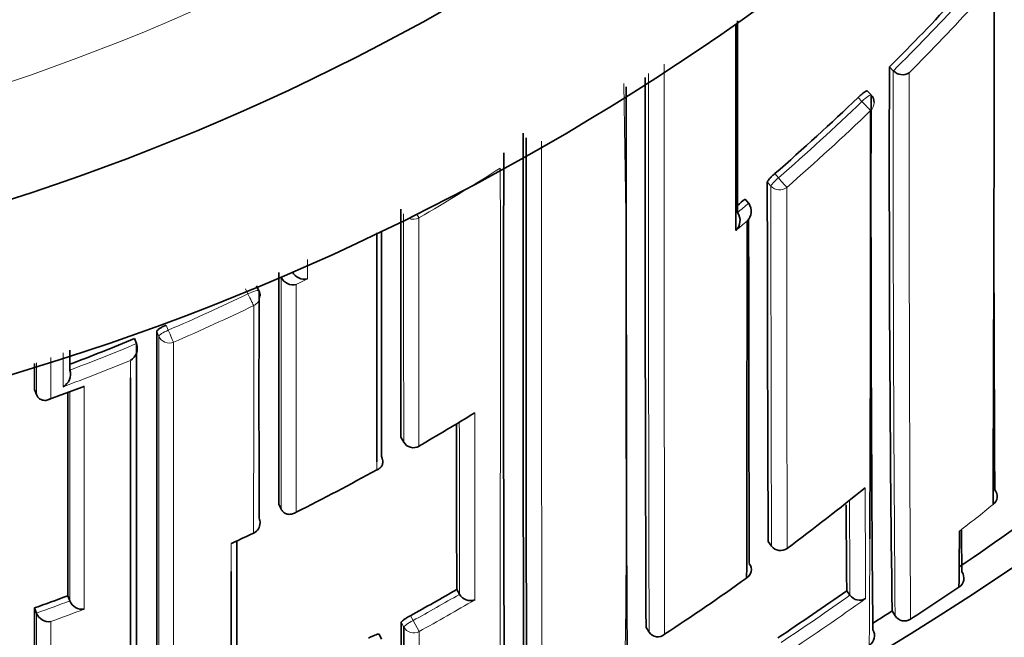
# Model space of a CAD drawing. Units: millimetres. Extents: x -312 to 1285, y 9 to 1169.
# Drawn here: x 634 to 643, y 968 to 973 of the extents above; entities that cross this region are included whole.
import ezdxf

# ---------------------------------------------------------------- set-up
doc = ezdxf.new("R2010")
doc.units = ezdxf.units.MM
doc.layers.add('DV4_Défaut', color=7, linetype='Continuous')
doc.layers.add('Défaut', color=7, linetype='Continuous')

# ---------------------------------------------------------------- blocks, each defined once
blk = doc.blocks.new('SE3')
at = {"layer": 'DV4_Défaut', "color": 7, "lineweight": 35}
for p, q in [((641.4932, 972.6416), (641.528, 972.6066)), ((641.528, 972.6066), (641.5282, 972.6065)), ((641.3284, 972.3914), (641.294, 972.4268)), ((640.2025, 971.4589), (640.2342, 971.4212)), ((640.2342, 971.4212), (640.2344, 971.4211)), ((635.8547, 970.6376), (635.8333, 970.6815)), ((636.0523, 970.7606), (636.0541, 970.757)), ((636.0541, 970.757), (636.0542, 970.7568)), ((634.7416, 970.2106), (634.7604, 970.1655)), ((634.7604, 970.1655), (634.7605, 970.1653)), ((634.1632, 969.928), (634.1633, 969.9278)), ((633.848, 969.7553), (633.8646, 969.7094)), ((633.8646, 969.7094), (633.8647, 969.7092)), ((633.9735, 969.664), (634.2729, 969.777)), ((637.1249, 969.327), (637.1493, 969.2843)), ((636.0325, 968.7276), (636.0543, 968.6835)), ((636.0543, 968.6835), (636.0544, 968.6833)), ((640.4095, 968.3931), (640.439, 968.3533)), ((637.6235, 967.9647), (637.6482, 967.922)), ((641.1116, 967.9544), (641.1403, 967.9138)), ((634.1461, 967.9096), (634.1634, 967.8636)), ((634.1634, 967.8634), (634.1634, 967.8636)), ((637.6484, 967.9218), (637.6482, 967.922)), ((641.1404, 967.9137), (641.1403, 967.9138)), ((633.8483, 967.8004), (633.8648, 967.7541)), ((641.5174, 967.7727), (641.5442, 967.7307)), ((633.8648, 967.7541), (633.8649, 967.7539)), ((639.3167, 967.6239), (639.3437, 967.5823)), ((636.9514, 967.5215), (636.9283, 967.5651)), ((639.3437, 967.5823), (639.3438, 967.5821))]:
    blk.add_line(p, q, dxfattribs=at)
at = {"layer": 'DV4_Défaut', "color": 7, "lineweight": 18}
for p, q in [((641.2471, 972.3316), (641.2126, 972.3671)), ((640.4679, 971.6862), (640.5003, 971.6488)), ((640.4333, 971.5746), (640.4011, 971.6119)), ((636.0542, 970.7568), (636.1537, 970.8069)), ((636.2881, 970.744), (636.1883, 970.6932)), ((635.7565, 970.611), (635.735, 970.6552)), ((635.0245, 970.3308), (635.0439, 970.2857)), ((634.9594, 970.2302), (634.9402, 970.275)), ((637.1246, 969.3284), (637.149, 969.2857)), ((640.4093, 968.3937), (640.4388, 968.3539)), ((637.209, 967.7308), (637.2327, 967.6872)), ((637.2865, 967.5893), (637.2327, 967.6872)), ((637.1506, 967.6293), (637.1271, 967.6727))]:
    blk.add_line(p, q, dxfattribs=at)
at = {"layer": 'DV4_Défaut', "color": 7, "lineweight": 35}
for centre, radius, start, end in [((627.1981, 991.4453), 22.5, 206.91829, 0), ((627.1981, 991.4453), 21, 204.20953, 0), ((627.1981, 990.9453), 27.5, 283.79569, 324.90258), ((-833.7152, 974.5687), 1476.1467, 359.7731595, 0.0157213), ((626.6269, 987.5623), 21.0627, 314.89529, 317.23101), ((957.8923, 971.7761), 316.4003, 179.843279, 180.724983), ((1949.0363, 972.46), 1309.7286, 179.996254, 180.211565), ((641.6098, 972.685), 0.1133, 223.89538, 301.98594), ((1371.0208, 971.1127), 731.8832, 179.8943359, 180.3712104), ((626.7394, 987.4482), 20.9024, 311.05551, 313.82175), ((1096.6875, 971.5145), 455.3593, 179.8899, 180.491966), ((641.2566, 972.3218), 0.1, 0.00185, 44.12114), ((-93.8541, 971.7396), 735.1795, 359.7411935, 0.0398026), ((1260.2303, 970.1223), 622.1883, 179.8389517, 180.3938238), ((1444.7234, 972.0525), 804.3225, 180.0313875, 180.2606329), ((626.7313, 987.4574), 20.9147, 309.85602, 310.09845), ((640.1335, 971.3496), 0.1236, 314.74351, 35.34005), ((2331.6854, 970.5548), 1694.5612, 179.9724482, 180.041468), ((640.0336, 971.2669), 0.1236, 314.44757, 35.00511), ((-1879.2603, 972.9349), 2519.4814, 359.8893182, 359.9619513), ((1595.7533, 971.4329), 955.5191, 180.0091417, 180.1940779), ((3637.8164, 970.4476), 3000.8667, 179.9861785, 180.0246998), ((1846.8339, 974.382), 1204.4114, 180.1614914, 180.2628287), ((2340.6125, 969.9356), 1704.5804, 179.9709189, 180.0406042), ((636.262, 970.8632), 0.122, 207.46493, 282.32086), ((636.1629, 970.8126), 0.1221, 207.17961, 282.02805), ((635.7648, 970.5939), 0.1, 359.9906, 25.93618), ((2034.7075, 969.3901), 1399.7676, 179.9637775, 180.1140778), ((626.8601, 989.152), 20.5158, 290.85353, 292.59215), ((634.638, 970.1252), 0.1288, 301.29228, 18.15587), ((2700.4991, 969.2468), 2065.739, 179.9745174, 180.0771655), ((2946.7896, 968.719), 2312.9419, 179.9685712, 179.9743302), ((634.0397, 969.8912), 0.1289, 299.84327, 16.47139), ((2347.6412, 969.0863), 1713.4955, 179.9786285, 180.0393472), ((627.1958, 990.193), 26.604, 304.10768, 309.45759), ((626.8494, 987.3015), 20.8526, 300.03154, 301.62698), ((1688.7463, 970.3665), 1051.1255, 180.0503619, 180.1309158), ((637.2361, 969.3339), 0.1, 209.74889, 300.03284), ((626.908, 987.2012), 20.7364, 296.58603, 298.83809), ((627.2129, 986.2313), 22.3383, 306.75155, 309.01874), ((642.3671, 968.7977), 0.0903, 305.76452, 40.99449), ((830.9482, 969.7914), 189.8455, 180.322776, 180.554414), ((635.7648, 968.5607), 0.1, 295.41766, 0.01511), ((607.1841, 968.5149), 34.9349, 359.13061, 359.95298), ((675.5223, 968.7452), 33.3861, 180.42351, 181.06637), ((626.5567, 987.8927), 21.5128, 294.91834, 295.4688), ((635.5869, 968.454), 0.079, 284.54241, 295.33547), ((640.5193, 968.4127), 0.1, 216.49403, 306.7499), ((-61.4874, 967.864), 697.0943, 359.9093169, 0.0214531), ((640.1721, 968.1422), 0.0866, 300.81035, 38.48924), ((642.0558, 968.0667), 0.1034, 350.01487, 33.58906), ((627.2678, 986.1559), 22.2451, 303.30454, 305.59753), ((642.0641, 968.0651), 0.095, 302.34219, 350.08816), ((627.1319, 986.0655), 20.9215, 298.794, 300.09753), ((627.3758, 987.3462), 23.7637, 303.51368, 305.311), ((627.1764, 990.2209), 26.788, 302.78697, 303.89375), ((626.927, 987.1358), 20.5369, 289.69504, 290.58012), ((634.2743, 967.9069), 0.1191, 201.4399, 278.69997), ((637.7463, 967.9787), 0.1133, 210.15138, 290.03446), ((641.2267, 967.9743), 0.1055, 215.09455, 300.35426), ((1756.7246, 968.5461), 1122.8766, 180.038051, 180.1204254), ((627.1859, 990.2055), 26.6199, 302.12996, 302.57292), ((633.9764, 967.7959), 0.1192, 200.61518, 277.88847), ((641.6298, 967.7835), 0.1006, 211.65317, 256.76984), ((641.6272, 967.7822), 0.0988, 258.07888, 304.13666), ((753.1987, 967.3342), 116.0722, 179.832875, 180.903054), ((837.5064, 967.4073), 200.3559, 179.936508, 180.557628), ((641.2602, 967.5516), 0.1, 301.84639, 32.06466), ((639.421, 967.6344), 0.0932, 214.11908, 311.21764)]:
    blk.add_arc(centre, radius, start, end, dxfattribs=at)
at = {"layer": 'DV4_Défaut', "color": 7, "lineweight": 18}
for centre, radius, start, end in [((627.1981, 991.4453), 20, 203.57818, 0), ((626.6273, 987.5629), 21.1123, 314.89349, 317.22919), ((626.612, 987.5662), 21.2381, 315.1536, 317.48613), ((3508.7577, 972.3864), 2869.2794, 179.9944462, 180.0962909), ((2617.7755, 972.4337), 1978.4377, 179.9957203, 180.1404964), ((1095.8808, 971.6747), 454.3537, 179.882484, 180.497363), ((1381.1262, 972.0841), 739.4566, 179.9608858, 180.3396632), ((488.1222, 969.5643), 151.0229, 358.737363, 1.111674), ((626.7398, 987.4487), 20.9521, 311.05323, 313.82076), ((626.7412, 987.436), 21.0546, 311.07325, 313.84216), ((626.8186, 989.2043), 20.7475, 300.29736, 302.65354), ((-737.5185, 970.2017), 1375.5324, 359.8130367, 0.0639081), ((1597.8793, 971.5962), 957.446, 180.0012937, 180.1940283), ((1878.6188, 971.6103), 1238.0442, 180.0021642, 180.1516734), ((626.7314, 987.4582), 20.9647, 309.7421, 310.09675), ((626.4888, 987.7385), 21.4486, 309.45962, 309.80786), ((626.8572, 989.1617), 20.5749, 293.44681, 295.62838), ((626.8569, 989.1441), 20.6764, 293.46722, 295.65048), ((626.8602, 989.1542), 20.5667, 290.79922, 292.58963), ((2699.9564, 969.332), 2064.9972, 179.9750797, 180.076988), ((626.8402, 989.1857), 20.7212, 290.52037, 292.30582), ((626.7817, 989.2709), 20.8828, 290.20068, 291.07868), ((-596.7219, 967.9808), 1234.5071, 359.9949657, 0.0726435), ((2211.3804, 970.3259), 1573.734, 180.0314743, 180.08752), ((1104.6856, 970.023), 463.4105, 180.141846, 180.264551), ((911.9574, 969.6879), 270.8229, 180.195633, 180.375334), ((627.3427, 987.4659), 24.0533, 307.90183, 308.81621), ((626.8146, 987.3979), 20.9542, 294.80861, 295.41393), ((-93.8541, 971.7396), 735.1795, 359.6669847, 359.7411935), ((-61.4874, 967.864), 697.0943, 0.0214531, 0.0422107), ((626.9273, 987.136), 20.5863, 289.69415, 290.57923), ((627.1352, 986.0598), 20.9646, 298.79296, 300.09753), ((627.1233, 986.0791), 21.0989, 298.79596, 300.35305), ((627.3754, 987.3463), 23.8139, 303.51373, 305.31163), ((627.3737, 987.3665), 23.937, 303.4902, 305.51767), ((626.8859, 987.2398), 20.8129, 289.96627, 290.84589)]:
    blk.add_arc(centre, radius, start, end, dxfattribs=at)
for centre, major_axis, ratio, start_param, end_param in [((641.2566, 972.3218), (-0.0718, -0.0696), 0.136607, 3.141593, 4.7121), ((641.2566, 972.3218), (0.0693, -0.0721), 0.000372, 4.575354, 6.146344), ((641.2566, 972.3218), (-0.1, 0), 0.982259, 2.327019, 3.141593), ((640.5095, 971.6382), (-0.0757, -0.0653), 0.140832, 4.713415, 6.162184), ((640.5095, 971.6382), (0.0657, -0.0754), 0.000345, 4.571084, 6.142097), ((640.5095, 971.6382), (0.1, 0.0001), 0.982743, 3.843992, 5.419542), ((637.2359, 971.3754), (0.1, 0), 0.977807, 4.26962, 5.231918), ((637.2359, 971.3754), (0.0505, -0.0863), 0.000442, -0.926318, -0.18288), ((635.7648, 970.5939), (-0.0899, -0.0437), 0.190681, 3.141593, 4.711834), ((635.7648, 970.5939), (0.0433, -0.0901), 0.000385, 4.520532, 6.091659), ((635.7648, 970.5939), (-0.1, 0), 0.977635, 2.009899, 3.141593), ((635.0516, 970.2679), (-0.0919, -0.0394), 0.194271, 4.713698, 6.200031), ((635.0516, 970.2679), (0.0398, -0.0917), 0.000352, 4.516871, 6.088009), ((635.0516, 970.2679), (0.1, 0), 0.977546, 3.538591, 5.114197), ((637.2361, 969.3339), (0.0868, 0.0496), 0.154821, 3.05309, 3.141593), ((637.2361, 969.3339), (0.1, 0.0001), 0.983962, 3.653142, 5.228736), ((635.7648, 968.5607), (-0.1, 0), 0.984368, 2.008035, 3.141593), ((640.5193, 968.4127), (0.0804, 0.0595), 0.092067, 3.073987, 3.141593), ((640.5193, 968.4127), (0.1, 0.0006), 0.993422, 3.769475, 5.344709), ((637.2387, 967.6763), (-0.0879, -0.0478), 0.124695, 4.713022, 6.215918), ((637.2387, 967.6763), (0.1, 0.0002), 0.989953, 3.632767, 5.208282)]:
    blk.add_ellipse(centre, major_axis=major_axis, ratio=ratio, start_param=start_param, end_param=end_param, dxfattribs=at)
at = {"layer": 'DV4_Défaut', "color": 7, "lineweight": 35}
for centre, major_axis, ratio, start_param, end_param in [((637.2361, 969.3339), (-0.05, 0.0866), 0.000336, 2.98584, 3.141593), ((635.7648, 968.5607), (-0.1, 0), 0.984368, 3.141593, 3.583622), ((640.5193, 968.4127), (-0.0598, 0.0801), 0.000227, 3.141593, 3.234096)]:
    blk.add_ellipse(centre, major_axis=major_axis, ratio=ratio, start_param=start_param, end_param=end_param, dxfattribs=at)
for points, knots in [([(640.1343, 973.0528), (640.1343, 972.9889), (640.1343, 972.9254), (640.1343, 972.8621), (640.1343, 972.7796), (640.1343, 972.6976), (640.1343, 972.6162), (640.1343, 972.5347), (640.1343, 972.4538), (640.1343, 972.3734), (640.1343, 972.293), (640.1343, 972.2132), (640.1344, 972.1339), (640.1344, 972.1141), (640.1344, 972.0943), (640.1344, 972.0745), (640.1344, 972.013), (640.1344, 971.9519), (640.1344, 971.8911), (640.1345, 971.8302), (640.1345, 971.7698), (640.1345, 971.7097), (640.1346, 971.5842), (640.1346, 971.4602), (640.1347, 971.338)], [0, 0, 0, 0, 0.106465, 0.106465, 0.106465, 0.245354, 0.245354, 0.245354, 0.384243, 0.384243, 0.384243, 0.52313, 0.52313, 0.52313, 0.557852, 0.557852, 0.557852, 0.666003, 0.666003, 0.666003, 0.774152, 0.774152, 0.774152, 1, 1, 1, 1]), ([(640.1201, 971.1786), (640.1202, 971.1907), (640.1202, 971.2028), (640.1202, 971.2149), (640.1202, 971.3322), (640.1203, 971.4509), (640.1203, 971.5712), (640.1203, 971.6313), (640.1204, 971.6918), (640.1204, 971.7526), (640.1204, 971.8134), (640.1204, 971.8746), (640.1204, 971.9361), (640.1204, 971.9559), (640.1204, 971.9757), (640.1204, 971.9955), (640.1204, 972.0748), (640.1205, 972.1547), (640.1205, 972.2351), (640.1205, 972.3155), (640.1205, 972.3964), (640.1205, 972.4779), (640.1205, 972.5594), (640.1205, 972.6414), (640.1205, 972.724), (640.1205, 972.8226), (640.1205, 972.9219), (640.1205, 973.022)], [0, 0, 0, 0, 0.020822, 0.020822, 0.020822, 0.22255, 0.22255, 0.22255, 0.323415, 0.323415, 0.323415, 0.424281, 0.424281, 0.424281, 0.456663, 0.456663, 0.456663, 0.586194, 0.586194, 0.586194, 0.715723, 0.715723, 0.715723, 0.845252, 0.845252, 0.845252, 1, 1, 1, 1]), ([(641.2126, 972.3671), (641.2207, 972.3749), (641.229, 972.3826), (641.237, 972.3895), (641.245, 972.3965), (641.2527, 972.4029), (641.2597, 972.4083), (641.2666, 972.4137), (641.2729, 972.4182), (641.2781, 972.4214), (641.2833, 972.4246), (641.2874, 972.4266), (641.2902, 972.4272), (641.2921, 972.4277), (641.2933, 972.4275), (641.294, 972.4268)], [0, 0, 0, 0, 0.214685, 0.214685, 0.214685, 0.429371, 0.429371, 0.429371, 0.644054, 0.644054, 0.644054, 0.858737, 0.858737, 0.858737, 1, 1, 1, 1]), ([(638.235, 965.9823), (638.2327, 965.9861), (638.2304, 966.1168), (638.2256, 966.6364), (638.2233, 967.0584), (638.2195, 968.1406), (638.218, 968.7997), (638.2163, 970.2991), (638.216, 971.1384), (638.2164, 972.0474)], [0, 0, 0, 0, 0.226602, 0.226602, 0.484401, 0.484401, 0.742201, 0.742201, 1, 1, 1, 1]), ([(638.256, 965.937), (638.2559, 965.937), (638.2558, 965.9375), (638.2557, 965.9386), (638.2556, 965.9395), (638.2556, 965.9407), (638.2555, 965.9423), (638.2554, 965.9439), (638.2553, 965.9459), (638.2552, 965.9482), (638.2551, 965.9528), (638.2549, 965.9588), (638.2548, 965.9663), (638.2546, 965.9737), (638.2544, 965.9826), (638.2543, 965.9928), (638.2542, 965.9954), (638.2542, 965.998), (638.2541, 966.0007), (638.2541, 966.0062), (638.254, 966.012), (638.2539, 966.0182), (638.2537, 966.0305), (638.2536, 966.0442), (638.2534, 966.0592), (638.2532, 966.0743), (638.2531, 966.0907), (638.2529, 966.1084), (638.2529, 966.1129), (638.2528, 966.1174), (638.2528, 966.122), (638.2526, 966.1404), (638.2525, 966.1602), (638.2523, 966.1813), (638.2523, 966.1865), (638.2522, 966.1919), (638.2522, 966.1973), (638.252, 966.219), (638.2519, 966.2421), (638.2517, 966.2664), (638.2516, 966.2786), (638.2515, 966.2911), (638.2515, 966.3039), (638.2514, 966.3167), (638.2513, 966.3299), (638.2512, 966.3433), (638.2511, 966.3568), (638.2511, 966.3705), (638.251, 966.3846), (638.2508, 966.4128), (638.2507, 966.4422), (638.2505, 966.4729), (638.2504, 966.4883), (638.2504, 966.5039), (638.2503, 966.5199), (638.2502, 966.5358), (638.2501, 966.5521), (638.2501, 966.5687), (638.2499, 966.6018), (638.2497, 966.6362), (638.2496, 966.6717), (638.2494, 966.7073), (638.2493, 966.7441), (638.2492, 966.782), (638.2491, 966.7915), (638.2491, 966.8011), (638.2491, 966.8107), (638.249, 966.8299), (638.2489, 966.8495), (638.2488, 966.8694), (638.2487, 966.909), (638.2486, 966.9499), (638.2484, 966.9919), (638.2483, 967.0339), (638.2481, 967.077), (638.248, 967.1212), (638.248, 967.1323), (638.2479, 967.1434), (638.2479, 967.1546), (638.2478, 967.177), (638.2478, 967.1997), (638.2477, 967.2227), (638.2476, 967.2456), (638.2476, 967.2688), (638.2475, 967.2923), (638.2474, 967.3393), (638.2473, 967.3874), (638.2471, 967.4365), (638.2471, 967.4611), (638.247, 967.4859), (638.2469, 967.511), (638.2469, 967.5236), (638.2469, 967.5362), (638.2469, 967.5488), (638.2468, 967.5742), (638.2467, 967.5998), (638.2467, 967.6257), (638.2466, 967.6516), (638.2466, 967.6777), (638.2465, 967.7041), (638.2464, 967.7569), (638.2463, 967.8107), (638.2462, 967.8655), (638.2461, 967.8929), (638.2461, 967.9205), (638.246, 967.9484), (638.246, 967.9763), (638.2459, 968.0044), (638.2458, 968.0328), (638.2457, 968.0896), (638.2456, 968.1473), (638.2455, 968.206), (638.2455, 968.2353), (638.2454, 968.2649), (638.2454, 968.2947), (638.2454, 968.3245), (638.2453, 968.3546), (638.2453, 968.3849), (638.2452, 968.4454), (638.2451, 968.5069), (638.245, 968.5693), (638.245, 968.6005), (638.2449, 968.6319), (638.2449, 968.6636), (638.2448, 968.6952), (638.2448, 968.7271), (638.2447, 968.7592), (638.2447, 968.8233), (638.2446, 968.8884), (638.2445, 968.9543), (638.2445, 968.9873), (638.2445, 969.0204), (638.2444, 969.0538), (638.2444, 969.0872), (638.2443, 969.1208), (638.2443, 969.1546), (638.2443, 969.2222), (638.2442, 969.2906), (638.2441, 969.3598), (638.2441, 969.3945), (638.2441, 969.4293), (638.244, 969.4643), (638.244, 969.4993), (638.244, 969.5346), (638.244, 969.57), (638.2439, 969.6408), (638.2439, 969.7125), (638.2438, 969.7849), (638.2438, 969.8211), (638.2438, 969.8575), (638.2438, 969.8941), (638.2437, 969.9307), (638.2437, 969.9675), (638.2437, 970.0044), (638.2437, 970.0784), (638.2436, 970.153), (638.2436, 970.2285), (638.2436, 970.2662), (638.2436, 970.3041), (638.2436, 970.3421), (638.2435, 970.3802), (638.2435, 970.4184), (638.2435, 970.4569), (638.2435, 970.5337), (638.2435, 970.6113), (638.2435, 970.6896), (638.2434, 970.7287), (638.2434, 970.768), (638.2434, 970.8075), (638.2434, 970.847), (638.2434, 970.8867), (638.2434, 970.9265), (638.2434, 971.0061), (638.2434, 971.0865), (638.2434, 971.1675), (638.2434, 971.208), (638.2434, 971.2486), (638.2434, 971.2895), (638.2434, 971.3303), (638.2434, 971.3713), (638.2434, 971.4124), (638.2434, 971.4947), (638.2434, 971.5777), (638.2434, 971.6613), (638.2434, 971.7031), (638.2435, 971.7451), (638.2435, 971.7872), (638.2435, 971.8598), (638.2435, 971.933), (638.2435, 972.0066)], [0, 0, 0, 0, 0.015487, 0.015487, 0.015487, 0.027534, 0.027534, 0.027534, 0.039581, 0.039581, 0.039581, 0.063675, 0.063675, 0.063675, 0.08777, 0.08777, 0.08777, 0.093793, 0.093793, 0.093793, 0.10584, 0.10584, 0.10584, 0.129934, 0.129934, 0.129934, 0.154029, 0.154029, 0.154029, 0.160052, 0.160052, 0.160052, 0.184146, 0.184146, 0.184146, 0.19017, 0.19017, 0.19017, 0.214264, 0.214264, 0.214264, 0.226311, 0.226311, 0.226311, 0.238358, 0.238358, 0.238358, 0.250405, 0.250405, 0.250405, 0.274499, 0.274499, 0.274499, 0.286546, 0.286546, 0.286546, 0.298593, 0.298593, 0.298593, 0.322687, 0.322687, 0.322687, 0.346781, 0.346781, 0.346781, 0.352805, 0.352805, 0.352805, 0.364851, 0.364851, 0.364851, 0.388945, 0.388945, 0.388945, 0.413039, 0.413039, 0.413039, 0.419063, 0.419063, 0.419063, 0.431109, 0.431109, 0.431109, 0.443156, 0.443156, 0.443156, 0.46725, 0.46725, 0.46725, 0.479296, 0.479296, 0.479296, 0.48532, 0.48532, 0.48532, 0.497367, 0.497367, 0.497367, 0.509413, 0.509413, 0.509413, 0.533507, 0.533507, 0.533507, 0.545553, 0.545553, 0.545553, 0.5576, 0.5576, 0.5576, 0.581693, 0.581693, 0.581693, 0.59374, 0.59374, 0.59374, 0.605786, 0.605786, 0.605786, 0.629879, 0.629879, 0.629879, 0.641926, 0.641926, 0.641926, 0.653972, 0.653972, 0.653972, 0.678065, 0.678065, 0.678065, 0.690111, 0.690111, 0.690111, 0.702157, 0.702157, 0.702157, 0.72625, 0.72625, 0.72625, 0.738296, 0.738296, 0.738296, 0.750343, 0.750343, 0.750343, 0.774435, 0.774435, 0.774435, 0.786481, 0.786481, 0.786481, 0.798527, 0.798527, 0.798527, 0.82262, 0.82262, 0.82262, 0.834666, 0.834666, 0.834666, 0.846712, 0.846712, 0.846712, 0.870804, 0.870804, 0.870804, 0.88285, 0.88285, 0.88285, 0.894896, 0.894896, 0.894896, 0.918987, 0.918987, 0.918987, 0.931033, 0.931033, 0.931033, 0.943079, 0.943079, 0.943079, 0.967171, 0.967171, 0.967171, 0.979217, 0.979217, 0.979217, 1, 1, 1, 1]), ([(640.4011, 971.6119), (640.4011, 971.614), (640.4026, 971.6173), (640.4054, 971.6216), (640.4082, 971.6259), (640.4125, 971.6313), (640.4178, 971.6374), (640.4231, 971.6435), (640.4296, 971.6503), (640.4369, 971.6575), (640.4441, 971.6646), (640.4522, 971.6722), (640.4605, 971.6797), (640.4629, 971.6819), (640.4654, 971.6841), (640.4679, 971.6862)], [0, 0, 0, 0, 0.233026, 0.233026, 0.233026, 0.466051, 0.466051, 0.466051, 0.699077, 0.699077, 0.699077, 0.932101, 0.932101, 0.932101, 1, 1, 1, 1]), ([(636.9099, 969.1084), (636.91, 969.2949), (636.91, 969.4868), (636.91, 969.6837), (636.91, 969.7609), (636.91, 969.8389), (636.91, 969.9177), (636.91, 969.9964), (636.91, 970.076), (636.91, 970.1562), (636.91, 970.2365), (636.91, 970.3175), (636.91, 970.3993), (636.91, 970.481), (636.91, 970.5635), (636.91, 970.6467), (636.91, 970.7299), (636.91, 970.8138), (636.91, 970.8985), (636.91, 970.9831), (636.91, 971.0684), (636.91, 971.1544), (636.91, 971.1552), (636.91, 971.156), (636.91, 971.1568)], [0, 0, 0, 0, 0.297876, 0.297876, 0.297876, 0.414719, 0.414719, 0.414719, 0.531561, 0.531561, 0.531561, 0.648403, 0.648403, 0.648403, 0.765244, 0.765244, 0.765244, 0.882084, 0.882084, 0.882084, 0.998925, 0.998925, 0.998925, 1, 1, 1, 1]), ([(634.9402, 970.275), (634.9402, 970.2774), (634.942, 970.2805), (634.9454, 970.2841), (634.9488, 970.2878), (634.9539, 970.292), (634.9604, 970.2965), (634.9668, 970.301), (634.9748, 970.3059), (634.9835, 970.3107), (634.9923, 970.3156), (635.0021, 970.3205), (635.0121, 970.3252), (635.0162, 970.3271), (635.0204, 970.329), (635.0245, 970.3308)], [0, 0, 0, 0, 0.227187, 0.227187, 0.227187, 0.454374, 0.454374, 0.454374, 0.681561, 0.681561, 0.681561, 0.908747, 0.908747, 0.908747, 1, 1, 1, 1]), ([(634.7043, 966.3489), (634.7044, 966.525), (634.7045, 966.7123), (634.7046, 966.9103), (634.7046, 967.032), (634.7047, 967.1578), (634.7047, 967.2874), (634.7047, 967.3522), (634.7048, 967.418), (634.7048, 967.4848), (634.7048, 967.5515), (634.7048, 967.6192), (634.7048, 967.6879), (634.7049, 967.7566), (634.7049, 967.8262), (634.7049, 967.8967), (634.7049, 967.9672), (634.7049, 968.0387), (634.7049, 968.1111), (634.7049, 968.1292), (634.7049, 968.1473), (634.7049, 968.1655), (634.7049, 968.2384), (634.705, 968.3121), (634.705, 968.3868), (634.705, 968.4614), (634.705, 968.5369), (634.705, 968.6134), (634.705, 968.6898), (634.705, 968.7671), (634.705, 968.8452), (634.705, 968.9234), (634.705, 969.0024), (634.705, 969.0823), (634.705, 969.1622), (634.705, 969.243), (634.705, 969.3245), (634.705, 969.4061), (634.705, 969.4885), (634.705, 969.5718), (634.705, 969.6668), (634.705, 969.7629), (634.705, 969.86)], [0, 0, 0, 0, 0.1954994, 0.1954994, 0.1954994, 0.31566, 0.31566, 0.31566, 0.3757387, 0.3757387, 0.3757387, 0.435817, 0.435817, 0.435817, 0.4958936, 0.4958936, 0.4958936, 0.5559711, 0.5559711, 0.5559711, 0.5709904, 0.5709904, 0.5709904, 0.6310676, 0.6310676, 0.6310676, 0.6911444, 0.6911444, 0.6911444, 0.751221, 0.751221, 0.751221, 0.8112972, 0.8112972, 0.8112972, 0.8713731, 0.8713731, 0.8713731, 0.9314488, 0.9314488, 0.9314488, 1, 1, 1, 1]), ([(633.9928, 969.6726), (633.9923, 969.6724), (633.9919, 969.6721), (633.9915, 969.6719), (633.9808, 969.6657), (633.9693, 969.6613), (633.9576, 969.659), (633.945, 969.6565), (633.9317, 969.6564), (633.9188, 969.6596), (633.9098, 969.6618), (633.9007, 969.6658), (633.8924, 969.6718), (633.8867, 969.676), (633.8812, 969.6812), (633.8765, 969.6875), (633.8717, 969.6937), (633.8676, 969.7012), (633.8647, 969.7092)], [0, 0, 0, 0, 0.010291, 0.010291, 0.010291, 0.265256, 0.265256, 0.265256, 0.541714, 0.541714, 0.541714, 0.733887, 0.733887, 0.733887, 0.866331, 0.866331, 0.866331, 1, 1, 1, 1]), ([(634.2922, 969.7854), (634.2918, 969.7852), (634.2914, 969.7849), (634.2909, 969.7847), (634.2852, 969.7813), (634.2792, 969.7784), (634.2731, 969.776)], [0, 0, 0, 0, 0.069535, 0.069535, 0.069535, 1, 1, 1, 1]), ([(636.9501, 969.1537), (636.9544, 969.1459), (636.9577, 969.1375), (636.9597, 969.1294), (636.9617, 969.1213), (636.9625, 969.1134), (636.9622, 969.1059), (636.9619, 969.0958), (636.9596, 969.0864), (636.9561, 969.0782), (636.9514, 969.0672), (636.9443, 969.0581), (636.9358, 969.051), (636.9286, 969.0449), (636.9202, 969.0402), (636.9112, 969.0369), (636.9108, 969.0367), (636.9103, 969.0366), (636.9099, 969.0364)], [0, 0, 0, 0, 0.147096, 0.147096, 0.147096, 0.293121, 0.293121, 0.293121, 0.493832, 0.493832, 0.493832, 0.762198, 0.762198, 0.762198, 0.98918, 0.98918, 0.98918, 1, 1, 1, 1]), ([(636.0544, 968.6833), (636.0582, 968.6757), (636.0631, 968.6686), (636.0686, 968.6628), (636.074, 968.657), (636.0801, 968.6523), (636.0864, 968.6486), (636.0954, 968.6433), (636.1051, 968.6401), (636.1144, 968.6386), (636.1279, 968.6364), (636.1414, 968.6376), (636.154, 968.641), (636.1657, 968.6443), (636.1769, 968.6496), (636.1871, 968.6566), (636.1875, 968.6568), (636.188, 968.6571), (636.1884, 968.6574)], [0, 0, 0, 0, 0.133107, 0.133107, 0.133107, 0.264984, 0.264984, 0.264984, 0.456727, 0.456727, 0.456727, 0.73341, 0.73341, 0.73341, 0.98973, 0.98973, 0.98973, 1, 1, 1, 1]), ([(637.1271, 967.6727), (637.127, 967.6743), (637.1287, 967.6768), (637.132, 967.68), (637.1353, 967.6833), (637.1402, 967.6873), (637.1463, 967.6918), (637.1525, 967.6964), (637.16, 967.7015), (637.1684, 967.7068), (637.1767, 967.7121), (637.1861, 967.7178), (637.1957, 967.7233), (637.2, 967.7258), (637.2045, 967.7283), (637.209, 967.7308)], [0, 0, 0, 0, 0.224637, 0.224637, 0.224637, 0.449274, 0.449274, 0.449274, 0.67391, 0.67391, 0.67391, 0.898546, 0.898546, 0.898546, 1, 1, 1, 1]), ([(636.834, 967.5296), (636.8439, 967.5348), (636.8541, 967.5398), (636.8636, 967.5443), (636.8732, 967.5488), (636.8824, 967.5529), (636.8906, 967.5562), (636.8987, 967.5595), (636.906, 967.5621), (636.9118, 967.5639), (636.9176, 967.5656), (636.9221, 967.5665), (636.9249, 967.5664), (636.9267, 967.5664), (636.9278, 967.5659), (636.9283, 967.5651)], [0, 0, 0, 0, 0.214867, 0.214867, 0.214867, 0.429734, 0.429734, 0.429734, 0.6446, 0.6446, 0.6446, 0.859466, 0.859466, 0.859466, 1, 1, 1, 1])]:
    blk.add_open_spline(points, degree=3, knots=knots, dxfattribs=at)
at = {"layer": 'DV4_Défaut', "color": 7, "lineweight": 18}
for points, knots in [([(638.3823, 971.9781), (638.3822, 971.9045), (638.3822, 971.8314), (638.3822, 971.7588), (638.3822, 971.7167), (638.3822, 971.6747), (638.3822, 971.6329), (638.3822, 971.5493), (638.3822, 971.4664), (638.3822, 971.3841), (638.3822, 971.3429), (638.3822, 971.3019), (638.3822, 971.2611), (638.3822, 971.2203), (638.3822, 971.1796), (638.3822, 971.1391), (638.3822, 971.0581), (638.3822, 970.9778), (638.3822, 970.8981), (638.3822, 970.8582), (638.3822, 970.8186), (638.3822, 970.7791), (638.3822, 970.7396), (638.3822, 970.7003), (638.3822, 970.6611), (638.3822, 970.5828), (638.3822, 970.5052), (638.3822, 970.4283), (638.3823, 970.3898), (638.3823, 970.3515), (638.3823, 970.3135), (638.3823, 970.2754), (638.3823, 970.2374), (638.3823, 970.1997), (638.3823, 970.1242), (638.3823, 970.0495), (638.3824, 969.9755), (638.3824, 969.9385), (638.3824, 969.9017), (638.3824, 969.865), (638.3824, 969.8284), (638.3824, 969.792), (638.3824, 969.7557), (638.3825, 969.6832), (638.3825, 969.6115), (638.3825, 969.5406), (638.3826, 969.5051), (638.3826, 969.4698), (638.3826, 969.4348), (638.3826, 969.3997), (638.3826, 969.3648), (638.3826, 969.3301), (638.3827, 969.2608), (638.3827, 969.1923), (638.3828, 969.1245), (638.3828, 969.0907), (638.3828, 969.057), (638.3828, 969.0236), (638.3829, 968.9902), (638.3829, 968.9569), (638.3829, 968.9239), (638.3829, 968.8579), (638.383, 968.7927), (638.383, 968.7284), (638.3831, 968.6963), (638.3831, 968.6643), (638.3831, 968.6326), (638.3831, 968.6009), (638.3832, 968.5694), (638.3832, 968.5381), (638.3832, 968.4756), (638.3833, 968.414), (638.3834, 968.3533), (638.3834, 968.3229), (638.3834, 968.2928), (638.3834, 968.2629), (638.3835, 968.233), (638.3835, 968.2033), (638.3835, 968.1739), (638.3836, 968.115), (638.3837, 968.0571), (638.3837, 968.0002), (638.3838, 967.9717), (638.3838, 967.9435), (638.3838, 967.9155), (638.3838, 967.8875), (638.3839, 967.8598), (638.3839, 967.8323), (638.384, 967.7774), (638.384, 967.7234), (638.3841, 967.6704), (638.3842, 967.6439), (638.3842, 967.6177), (638.3842, 967.5917), (638.3843, 967.5657), (638.3843, 967.54), (638.3843, 967.5146), (638.3843, 967.5018), (638.3844, 967.4892), (638.3844, 967.4766), (638.3844, 967.4514), (638.3845, 967.4265), (638.3845, 967.4018), (638.3846, 967.3524), (638.3846, 967.3042), (638.3847, 967.257), (638.3848, 967.2334), (638.3848, 967.21), (638.3848, 967.187), (638.3849, 967.1639), (638.3849, 967.1411), (638.3849, 967.1186), (638.385, 967.1074), (638.385, 967.0962), (638.385, 967.0851), (638.3851, 967.0406), (638.3852, 966.9973), (638.3852, 966.9551), (638.3853, 966.9129), (638.3854, 966.8718), (638.3855, 966.8319), (638.3855, 966.8119), (638.3856, 966.7922), (638.3856, 966.7728), (638.3856, 966.7632), (638.3856, 966.7535), (638.3857, 966.744), (638.3857, 966.7058), (638.3858, 966.6688), (638.3859, 966.633), (638.386, 966.5972), (638.3861, 966.5626), (638.3862, 966.5292), (638.3862, 966.5125), (638.3862, 966.4961), (638.3863, 966.4801), (638.3863, 966.464), (638.3864, 966.4482), (638.3864, 966.4328), (638.3865, 966.4018), (638.3866, 966.3721), (638.3866, 966.3437), (638.3867, 966.3295), (638.3867, 966.3156), (638.3868, 966.302), (638.3868, 966.2885), (638.3869, 966.2752), (638.3869, 966.2623), (638.3869, 966.2493), (638.387, 966.2367), (638.387, 966.2244), (638.3871, 966.1998), (638.3872, 966.1765), (638.3873, 966.1545), (638.3873, 966.149), (638.3873, 966.1436), (638.3873, 966.1383), (638.3874, 966.117), (638.3875, 966.097), (638.3876, 966.0783), (638.3876, 966.0736), (638.3876, 966.069), (638.3876, 966.0645), (638.3877, 966.0465), (638.3878, 966.0299), (638.3879, 966.0146), (638.388, 965.9993), (638.388, 965.9853), (638.3881, 965.9728), (638.3882, 965.9665), (638.3882, 965.9606), (638.3882, 965.955), (638.3883, 965.9522), (638.3883, 965.9495), (638.3883, 965.9469), (638.3884, 965.9364), (638.3885, 965.9273), (638.3885, 965.9196), (638.3886, 965.9119), (638.3887, 965.9056), (638.3888, 965.9008), (638.3888, 965.8983), (638.3888, 965.8963), (638.3889, 965.8946), (638.3889, 965.8928), (638.389, 965.8915), (638.389, 965.8905), (638.389, 965.8891), (638.3891, 965.8884), (638.3892, 965.8884)], [0, 0, 0, 0, 0.020751, 0.020751, 0.020751, 0.032778, 0.032778, 0.032778, 0.056832, 0.056832, 0.056832, 0.068859, 0.068859, 0.068859, 0.080887, 0.080887, 0.080887, 0.104941, 0.104941, 0.104941, 0.116968, 0.116968, 0.116968, 0.128996, 0.128996, 0.128996, 0.15305, 0.15305, 0.15305, 0.165078, 0.165078, 0.165078, 0.177105, 0.177105, 0.177105, 0.20116, 0.20116, 0.20116, 0.213188, 0.213188, 0.213188, 0.225216, 0.225216, 0.225216, 0.249271, 0.249271, 0.249271, 0.261299, 0.261299, 0.261299, 0.273327, 0.273327, 0.273327, 0.297382, 0.297382, 0.297382, 0.30941, 0.30941, 0.30941, 0.321438, 0.321438, 0.321438, 0.345494, 0.345494, 0.345494, 0.357523, 0.357523, 0.357523, 0.369551, 0.369551, 0.369551, 0.393607, 0.393607, 0.393607, 0.405636, 0.405636, 0.405636, 0.417664, 0.417664, 0.417664, 0.441721, 0.441721, 0.441721, 0.45375, 0.45375, 0.45375, 0.465778, 0.465778, 0.465778, 0.489836, 0.489836, 0.489836, 0.501864, 0.501864, 0.501864, 0.513893, 0.513893, 0.513893, 0.519908, 0.519908, 0.519908, 0.531936, 0.531936, 0.531936, 0.555994, 0.555994, 0.555994, 0.568024, 0.568024, 0.568024, 0.580053, 0.580053, 0.580053, 0.586067, 0.586067, 0.586067, 0.610126, 0.610126, 0.610126, 0.634185, 0.634185, 0.634185, 0.646214, 0.646214, 0.646214, 0.652229, 0.652229, 0.652229, 0.676288, 0.676288, 0.676288, 0.700347, 0.700347, 0.700347, 0.712377, 0.712377, 0.712377, 0.724407, 0.724407, 0.724407, 0.748466, 0.748466, 0.748466, 0.760496, 0.760496, 0.760496, 0.772526, 0.772526, 0.772526, 0.784556, 0.784556, 0.784556, 0.808617, 0.808617, 0.808617, 0.814632, 0.814632, 0.814632, 0.838692, 0.838692, 0.838692, 0.844707, 0.844707, 0.844707, 0.868768, 0.868768, 0.868768, 0.892829, 0.892829, 0.892829, 0.90486, 0.90486, 0.90486, 0.910875, 0.910875, 0.910875, 0.934936, 0.934936, 0.934936, 0.958998, 0.958998, 0.958998, 0.971028, 0.971028, 0.971028, 0.983059, 0.983059, 0.983059, 1, 1, 1, 1]), ([(635.0907, 970.1779), (635.0907, 970.156), (635.0907, 970.1341), (635.0907, 970.1123), (635.0907, 970.0266), (635.0907, 969.9418), (635.0907, 969.8578), (635.0907, 969.7738), (635.0907, 969.6905), (635.0907, 969.6081), (635.0906, 969.4433), (635.0906, 969.2818), (635.0907, 969.1236), (635.0907, 969.0446), (635.0907, 968.9663), (635.0907, 968.8889), (635.0907, 968.8116), (635.0907, 968.7351), (635.0907, 968.6594), (635.0907, 968.5838), (635.0907, 968.509), (635.0907, 968.4351), (635.0907, 968.3612), (635.0907, 968.2882), (635.0907, 968.2161), (635.0908, 968.1441), (635.0908, 968.0729), (635.0908, 968.0026), (635.0908, 967.985), (635.0908, 967.9675), (635.0908, 967.9501), (635.0908, 967.8803), (635.0908, 967.8114), (635.0908, 967.7434), (635.0909, 967.6755), (635.0909, 967.6085), (635.0909, 967.5424), (635.0909, 967.4764), (635.091, 967.4113), (635.091, 967.3472), (635.091, 967.2831), (635.091, 967.2199), (635.0911, 967.1578), (635.0911, 967.0956), (635.0911, 967.0345), (635.0911, 966.9743), (635.0912, 966.9141), (635.0912, 966.855), (635.0912, 966.7969), (635.0913, 966.6954), (635.0913, 966.5971), (635.0914, 966.502)], [0, 0, 0, 0, 0.014787, 0.014787, 0.014787, 0.072755, 0.072755, 0.072755, 0.130723, 0.130723, 0.130723, 0.246662, 0.246662, 0.246662, 0.304631, 0.304631, 0.304631, 0.362601, 0.362601, 0.362601, 0.42057, 0.42057, 0.42057, 0.478544, 0.478544, 0.478544, 0.536519, 0.536519, 0.536519, 0.551012, 0.551012, 0.551012, 0.608982, 0.608982, 0.608982, 0.666954, 0.666954, 0.666954, 0.724925, 0.724925, 0.724925, 0.782897, 0.782897, 0.782897, 0.840869, 0.840869, 0.840869, 0.898842, 0.898842, 0.898842, 1, 1, 1, 1]), ([(637.2865, 967.5893), (637.2865, 967.5207), (637.2866, 967.4534), (637.2867, 967.3876), (637.2867, 967.3597), (637.2868, 967.3321), (637.2868, 967.3047), (637.2869, 967.25), (637.287, 967.1963), (637.2871, 967.1436), (637.2871, 967.1173), (637.2872, 967.0912), (637.2872, 967.0654), (637.2873, 967.0138), (637.2874, 966.9632), (637.2875, 966.9138), (637.2876, 966.8643), (637.2877, 966.8159), (637.2878, 966.7686), (637.2878, 966.745), (637.2879, 966.7216), (637.2879, 966.6986), (637.2881, 966.6524), (637.2882, 966.6073), (637.2883, 966.5634), (637.2883, 966.5415), (637.2884, 966.5198), (637.2884, 966.4984), (637.2885, 966.4556), (637.2886, 966.414), (637.2887, 966.3735), (637.2888, 966.3331), (637.2889, 966.2938), (637.289, 966.2557), (637.2891, 966.2366), (637.2891, 966.2179), (637.2892, 966.1994), (637.2892, 966.1625), (637.2893, 966.1267), (637.2894, 966.0922), (637.2895, 966.075), (637.2895, 966.058), (637.2895, 966.0414), (637.2896, 966.0081), (637.2897, 965.976), (637.2898, 965.9452), (637.2898, 965.9144), (637.2899, 965.8848), (637.29, 965.8565), (637.29, 965.8423), (637.29, 965.8285), (637.2901, 965.815), (637.2901, 965.7879), (637.2902, 965.7622), (637.2902, 965.7377), (637.2902, 965.7254), (637.2903, 965.7135), (637.2903, 965.7019), (637.2903, 965.6788), (637.2904, 965.6569), (637.2904, 965.6363), (637.2904, 965.6158), (637.2905, 965.5965), (637.2905, 965.5786), (637.2905, 965.5696), (637.2905, 965.561), (637.2906, 965.5527), (637.2906, 965.5362), (637.2906, 965.5209), (637.2906, 965.5071), (637.2906, 965.5002), (637.2906, 965.4936), (637.2907, 965.4873), (637.2907, 965.4748), (637.2907, 965.4637), (637.2907, 965.454), (637.2907, 965.4442), (637.2907, 965.4359), (637.2908, 965.4289), (637.2908, 965.4254), (637.2908, 965.4223), (637.2908, 965.4195), (637.2908, 965.414), (637.2908, 965.4098), (637.2909, 965.4071), (637.2909, 965.4058), (637.2909, 965.4047), (637.2909, 965.4041), (637.2909, 965.4035), (637.2909, 965.4032), (637.2909, 965.4032)], [0, 0, 0, 0, 0.049912, 0.049912, 0.049912, 0.071065, 0.071065, 0.071065, 0.11337, 0.11337, 0.11337, 0.134523, 0.134523, 0.134523, 0.176829, 0.176829, 0.176829, 0.219136, 0.219136, 0.219136, 0.240289, 0.240289, 0.240289, 0.282596, 0.282596, 0.282596, 0.30375, 0.30375, 0.30375, 0.346057, 0.346057, 0.346057, 0.388365, 0.388365, 0.388365, 0.409519, 0.409519, 0.409519, 0.451827, 0.451827, 0.451827, 0.472982, 0.472982, 0.472982, 0.515291, 0.515291, 0.515291, 0.5576, 0.5576, 0.5576, 0.578754, 0.578754, 0.578754, 0.621064, 0.621064, 0.621064, 0.642219, 0.642219, 0.642219, 0.684529, 0.684529, 0.684529, 0.72684, 0.72684, 0.72684, 0.747995, 0.747995, 0.747995, 0.790306, 0.790306, 0.790306, 0.811461, 0.811461, 0.811461, 0.853773, 0.853773, 0.853773, 0.896084, 0.896084, 0.896084, 0.91724, 0.91724, 0.91724, 0.959552, 0.959552, 0.959552, 0.980708, 0.980708, 0.980708, 1, 1, 1, 1])]:
    blk.add_open_spline(points, degree=3, knots=knots, dxfattribs=at)
for points in [[(637.149, 969.2857), (637.1487, 969.9098), (637.1486, 970.5936), (637.1488, 971.3273)], [(637.2855, 971.2905), (637.2854, 970.5571), (637.2854, 969.8731), (637.2856, 969.2484)], [(636.2882, 970.9175), (636.2881, 970.8594), (636.2881, 970.8015), (636.2881, 970.744)], [(636.0543, 968.6835), (636.054, 969.3119), (636.0539, 970.0064), (636.0541, 970.757)], [(636.1883, 970.6932), (636.1882, 969.9577), (636.1882, 969.276), (636.1884, 968.6574)], [(635.8072, 968.4715), (635.8073, 969.0882), (635.8074, 969.7692), (635.8073, 970.5054)], [(634.1038, 969.7793), (634.1039, 969.8796), (634.1039, 969.981), (634.1039, 970.0835)], [(633.8646, 969.7094), (633.8647, 969.8027), (633.8647, 969.897), (633.8647, 969.9923)], [(633.9928, 970.0419), (633.9928, 969.9171), (633.9928, 969.7941), (633.9928, 969.6726)], [(634.705, 969.86), (634.705, 969.9114), (634.705, 969.9631), (634.705, 970.0151)], [(634.1634, 967.8636), (634.1631, 968.4294), (634.163, 969.0553), (634.1632, 969.7347)], [(634.2922, 969.7854), (634.2926, 969.0579), (634.2926, 968.3899), (634.2923, 967.7892)], [(636.9099, 969.0364), (636.9099, 969.0603), (636.9099, 969.0843), (636.9099, 969.1084)], [(633.8663, 966.1392), (633.8656, 966.5994), (633.8651, 967.1409), (633.8648, 967.7541)], [(633.9928, 967.6778), (633.9929, 967.0767), (633.9931, 966.5446), (633.9933, 966.0904)]]:
    blk.add_open_spline(points, degree=3, dxfattribs=at)
at = {"layer": 'DV4_Défaut', "color": 7, "lineweight": 35}
for points in [[(635.8551, 970.6358), (635.8549, 969.9001), (635.8549, 969.2194), (635.8552, 968.6028)], [(634.1633, 970.1065), (634.1633, 970.0466), (634.1633, 969.9871), (634.1632, 969.928)], [(635.6562, 968.3958), (635.6565, 967.8418), (635.657, 967.3424), (635.6577, 966.9059)]]:
    blk.add_open_spline(points, degree=3, dxfattribs=at)

msp = doc.modelspace()

# ---------------------------------------------------------------- block references
at = {"layer": 'Défaut'}
msp.add_blockref('SE3', (0, 0), dxfattribs=at)

doc.saveas('drawing.dxf')
